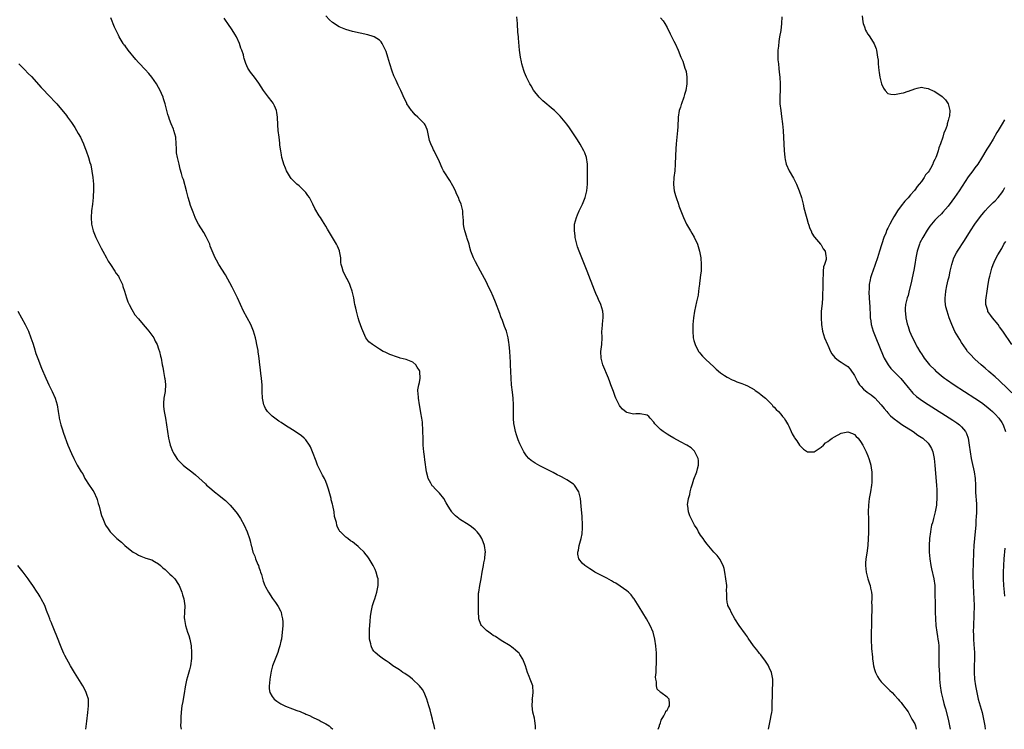
# Model space of a CAD drawing. Units: inches. Extents: x 2616000 to 2619000, y 1479000 to 1482000.
# Drawn here: x 2617122 to 2617416, y 1479000 to 1479212 of the extents above; entities that cross this region are included whole.
import ezdxf

# ---------------------------------------------------------------- set-up
doc = ezdxf.new("R2010")
doc.units = ezdxf.units.IN
doc.header["$MEASUREMENT"] = 0
doc.layers.add('LD26161479_10ft', color=111, linetype='Continuous')

msp = doc.modelspace()

# ---------------------------------------------------------------- linework, layer by layer
at = {"layer": 'LD26161479_10ft'}
for points, elevation in [([(2617245.54, 1479000), (2617245.35, 1479001), (2617245, 1479002.43), (2617244.88, 1479003), (2617244.49, 1479004.49), (2617244.15, 1479005.85), (2617243.83, 1479007), (2617243.24, 1479009), (2617242.4, 1479011), (2617241.88, 1479011.88), (2617240.99, 1479013), (2617238.95, 1479014.95), (2617237.85, 1479015.85), (2617237, 1479016.4), (2617236.65, 1479016.65), (2617236.06, 1479017), (2617235, 1479017.74), (2617233.04, 1479019), (2617231.89, 1479019.89), (2617231, 1479020.51), (2617230.24, 1479021), (2617229, 1479021.9), (2617227.73, 1479023), (2617227.36, 1479023.36), (2617227, 1479023.95), (2617226.62, 1479024.63), (2617226.52, 1479025), (2617226.43, 1479025.57), (2617226.09, 1479027), (2617226.07, 1479028.07), (2617226.02, 1479029), (2617226.02, 1479029.98), (2617226.12, 1479031), (2617226.29, 1479032.29), (2617226.32, 1479033.68), (2617226.54, 1479035), (2617227, 1479037), (2617227.47, 1479038.53), (2617227.64, 1479039), (2617228.3, 1479041), (2617228.68, 1479043), (2617228.64, 1479045), (2617228.49, 1479045.51), (2617228.09, 1479047), (2617227.76, 1479047.76), (2617227.14, 1479049), (2617225.95, 1479051), (2617225.56, 1479051.56), (2617224.69, 1479052.69), (2617224.42, 1479053), (2617223, 1479054.38), (2617222.67, 1479054.67), (2617221.54, 1479055.54), (2617221, 1479056.02), (2617220.4, 1479056.4), (2617219.56, 1479057), (2617219, 1479057.49), (2617217.35, 1479059), (2617217.18, 1479059.19), (2617217, 1479059.58), (2617216.48, 1479060.48), (2617216.34, 1479061), (2617216.21, 1479061.79), (2617215.63, 1479063.63), (2617215.46, 1479065), (2617215.09, 1479066.91), (2617215, 1479067.3), (2617214.64, 1479068.64), (2617214.57, 1479069), (2617213.83, 1479071.83), (2617213.43, 1479073), (2617213, 1479074.12), (2617212.57, 1479075), (2617212.03, 1479076.03), (2617211.47, 1479077), (2617211, 1479077.96), (2617210.54, 1479079), (2617210.15, 1479080.15), (2617209.02, 1479083), (2617208.41, 1479084.41), (2617208.08, 1479085), (2617207, 1479086.54), (2617206.79, 1479086.79), (2617206.58, 1479087), (2617205.72, 1479087.72), (2617203.87, 1479089), (2617203, 1479089.52), (2617201, 1479090.79), (2617199.7, 1479091.7), (2617199, 1479092.12), (2617197.75, 1479093), (2617197.34, 1479093.34), (2617197, 1479093.6), (2617195.58, 1479095), (2617195, 1479095.94), (2617194.65, 1479096.65), (2617194.5, 1479097), (2617194.11, 1479099), (2617194.01, 1479101), (2617193.98, 1479102.02), (2617193.97, 1479103), (2617193.93, 1479103.93), (2617193.83, 1479105), (2617193.63, 1479106.37), (2617193.5, 1479107.5), (2617193.3, 1479109), (2617193.09, 1479110.91), (2617193, 1479111.55), (2617192.81, 1479112.81), (2617192.75, 1479113.25), (2617192.43, 1479115), (2617192.17, 1479116.17), (2617192.01, 1479117), (2617191.44, 1479119), (2617190.6, 1479121), (2617189.54, 1479123), (2617188.45, 1479125), (2617187.48, 1479127), (2617186.57, 1479129), (2617185.62, 1479131), (2617185, 1479132.24), (2617183, 1479135.83), (2617181.03, 1479139), (2617180.29, 1479140.29), (2617179.94, 1479141), (2617179.05, 1479143.05), (2617178.48, 1479144.48), (2617178.3, 1479145), (2617177.26, 1479147.26), (2617176.54, 1479148.54), (2617174.98, 1479151), (2617174.3, 1479152.3), (2617173.97, 1479153), (2617173.36, 1479154.64), (2617172.58, 1479156.58), (2617172.29, 1479157.71), (2617171.85, 1479159), (2617171.36, 1479161), (2617170.43, 1479164.43), (2617170.17, 1479165), (2617169.85, 1479166.15), (2617169.51, 1479167.51), (2617169.15, 1479169), (2617168.64, 1479171), (2617168.4, 1479172.4), (2617168.34, 1479173), (2617168.34, 1479173.66), (2617168.28, 1479175), (2617168.16, 1479177), (2617167.62, 1479179), (2617167.45, 1479179.45), (2617166.79, 1479181), (2617166.3, 1479182.3), (2617166.06, 1479183), (2617165.83, 1479183.83), (2617165.03, 1479187), (2617164.52, 1479188.52), (2617164.39, 1479189), (2617163.93, 1479190.07), (2617163.5, 1479191), (2617163, 1479191.93), (2617162.38, 1479193), (2617161.02, 1479195.02), (2617160.12, 1479196.12), (2617159, 1479197.26), (2617157.19, 1479199.19), (2617157, 1479199.38), (2617156.23, 1479200.23), (2617153.93, 1479203), (2617153, 1479204.3), (2617152.68, 1479204.68), (2617152.43, 1479205), (2617151.26, 1479207), (2617151, 1479207.55), (2617150.5, 1479208.5), (2617149.89, 1479209.89), (2617148.74, 1479212.74)], 8650), ([(2617275.68, 1479000), (2617275.7, 1479001), (2617275.45, 1479002.55), (2617275.34, 1479003.34), (2617274.88, 1479005.12), (2617274.63, 1479007), (2617274.75, 1479008.75), (2617274.72, 1479009), (2617274.74, 1479009.26), (2617275, 1479011), (2617274.85, 1479013), (2617274.12, 1479015), (2617273.8, 1479015.8), (2617273.28, 1479017), (2617273, 1479017.95), (2617272.64, 1479019), (2617271.93, 1479021), (2617271, 1479022.38), (2617270.74, 1479022.74), (2617270.51, 1479023), (2617269.71, 1479023.71), (2617269, 1479024.23), (2617268.6, 1479024.6), (2617268.05, 1479025), (2617265.41, 1479026.59), (2617263.72, 1479027.72), (2617263, 1479028.08), (2617262.48, 1479028.48), (2617261.68, 1479029), (2617261, 1479029.54), (2617259.54, 1479031), (2617259.34, 1479031.34), (2617258.7, 1479033), (2617258.71, 1479033.29), (2617258.64, 1479035), (2617258.6, 1479036.6), (2617258.68, 1479037.32), (2617258.6, 1479039), (2617258.66, 1479040.66), (2617258.69, 1479041), (2617259.03, 1479043.03), (2617259.42, 1479045), (2617259.76, 1479047), (2617259.98, 1479047.98), (2617260.12, 1479049), (2617260.2, 1479049.8), (2617260.5, 1479051), (2617260.66, 1479052.66), (2617260.68, 1479053), (2617260.39, 1479055), (2617260.05, 1479056.05), (2617259.63, 1479057), (2617259, 1479058), (2617258.24, 1479059), (2617257.63, 1479059.63), (2617256.52, 1479060.52), (2617255.81, 1479061), (2617253, 1479062.8), (2617252.74, 1479063), (2617251.79, 1479063.79), (2617250.79, 1479064.79), (2617250.62, 1479065), (2617250.06, 1479065.94), (2617249.24, 1479067.24), (2617249, 1479067.7), (2617248.26, 1479069), (2617247, 1479070.61), (2617245.78, 1479071.78), (2617245, 1479072.68), (2617244.83, 1479072.83), (2617244.7, 1479073), (2617244.42, 1479073.58), (2617243.64, 1479075), (2617243.48, 1479075.48), (2617243.14, 1479077), (2617242.58, 1479080.58), (2617242.48, 1479081.52), (2617242.3, 1479083), (2617242.13, 1479085), (2617242.05, 1479087), (2617242.01, 1479089), (2617241.95, 1479090.05), (2617241.92, 1479091), (2617241.86, 1479091.86), (2617241.71, 1479093), (2617241.41, 1479094.59), (2617241.33, 1479095.33), (2617240.97, 1479097.03), (2617240.68, 1479099), (2617240.63, 1479100.63), (2617240.54, 1479101), (2617240.54, 1479101.46), (2617240.83, 1479103), (2617241, 1479103.66), (2617241.24, 1479105), (2617241.13, 1479106.87), (2617241.1, 1479107), (2617241, 1479107.24), (2617240.29, 1479108.29), (2617239.86, 1479109), (2617239, 1479109.8), (2617237, 1479110.56), (2617235.27, 1479111), (2617235, 1479111.06), (2617233.53, 1479111.53), (2617233, 1479111.72), (2617232.1, 1479112.1), (2617230.72, 1479112.72), (2617230.18, 1479113), (2617229, 1479113.68), (2617226.98, 1479115), (2617225.87, 1479115.87), (2617225, 1479117.02), (2617223.8, 1479119.8), (2617223, 1479122.03), (2617222.68, 1479123), (2617222.14, 1479125), (2617221.94, 1479125.94), (2617221.7, 1479127), (2617221.61, 1479127.61), (2617221.33, 1479129), (2617220.88, 1479131), (2617220.42, 1479132.42), (2617220.17, 1479133), (2617219.34, 1479134.66), (2617219.13, 1479135.13), (2617218.18, 1479137), (2617217.89, 1479138.11), (2617217.62, 1479139), (2617217.54, 1479139.54), (2617217.46, 1479141), (2617217.12, 1479143), (2617217.09, 1479143.09), (2617216.48, 1479144.48), (2617216.22, 1479145), (2617214.97, 1479147), (2617213.78, 1479149), (2617213.52, 1479149.52), (2617213, 1479150.44), (2617212.04, 1479152.04), (2617211.37, 1479153), (2617211, 1479153.56), (2617209.71, 1479155.71), (2617209.08, 1479157), (2617208.08, 1479159), (2617207.63, 1479159.63), (2617207, 1479160.47), (2617206.55, 1479161), (2617205, 1479162.45), (2617204.32, 1479163), (2617203.64, 1479163.64), (2617202.69, 1479164.69), (2617202.44, 1479165), (2617201.3, 1479167), (2617201, 1479167.72), (2617200.5, 1479169), (2617200.3, 1479169.7), (2617199.89, 1479171), (2617199.72, 1479171.72), (2617199.52, 1479173), (2617199.31, 1479174.69), (2617199.23, 1479175.23), (2617199.02, 1479177), (2617198.81, 1479179), (2617198.69, 1479180.69), (2617198.57, 1479183), (2617198.37, 1479184.37), (2617198.24, 1479185), (2617197.62, 1479186.38), (2617197.37, 1479187), (2617197.24, 1479187.24), (2617197, 1479187.6), (2617195.9, 1479189), (2617194.43, 1479191), (2617193, 1479193.22), (2617191.73, 1479195), (2617190.48, 1479196.48), (2617189.65, 1479197.65), (2617189.08, 1479199.08), (2617188.6, 1479200.6), (2617188.53, 1479201), (2617188.36, 1479201.64), (2617187.91, 1479203), (2617187.64, 1479203.64), (2617187.18, 1479205), (2617186.27, 1479207), (2617185.81, 1479207.81), (2617185, 1479209.15), (2617183.68, 1479211), (2617183, 1479212.03), (2617182.59, 1479212.59)], 8640), ([(2617312.35, 1479000), (2617312.57, 1479000.57), (2617312.71, 1479001), (2617312.74, 1479001.26), (2617313, 1479001.95), (2617313.26, 1479002.74), (2617314.07, 1479004.07), (2617314.49, 1479005), (2617314.62, 1479005.38), (2617315, 1479005.71), (2617315.44, 1479006.56), (2617315.76, 1479007), (2617315.72, 1479007.72), (2617315.61, 1479009), (2617315, 1479009.64), (2617313.13, 1479011), (2617313.04, 1479011.04), (2617313, 1479011.1), (2617312.03, 1479012.03), (2617311.84, 1479013), (2617311.84, 1479014.16), (2617311.61, 1479015), (2617311.58, 1479015.58), (2617311.69, 1479017), (2617311.77, 1479018.23), (2617311.85, 1479019.85), (2617311.88, 1479021), (2617311.83, 1479023), (2617311.76, 1479023.76), (2617311.66, 1479025), (2617311.35, 1479027), (2617310.8, 1479029), (2617309.93, 1479031), (2617308.84, 1479033), (2617306.66, 1479036.66), (2617305.16, 1479039), (2617305, 1479039.23), (2617304.22, 1479040.22), (2617303.43, 1479041), (2617303, 1479041.41), (2617301, 1479042.8), (2617299.66, 1479043.66), (2617299, 1479044.02), (2617298.41, 1479044.41), (2617297, 1479045.16), (2617295, 1479046.16), (2617293.42, 1479047), (2617293, 1479047.26), (2617291.95, 1479047.95), (2617291, 1479048.59), (2617290.75, 1479048.75), (2617290.38, 1479049), (2617289.66, 1479049.66), (2617289, 1479050.49), (2617288.62, 1479051), (2617288.35, 1479052.35), (2617288.34, 1479053), (2617288.48, 1479053.52), (2617288.73, 1479055), (2617289.29, 1479057), (2617289.58, 1479058.42), (2617289.66, 1479059), (2617289.68, 1479059.68), (2617289.75, 1479061), (2617289.63, 1479063.63), (2617289.28, 1479066.72), (2617289.11, 1479069), (2617288.64, 1479071), (2617287.33, 1479073), (2617287, 1479073.29), (2617285, 1479074.61), (2617284.34, 1479075), (2617283.44, 1479075.44), (2617283, 1479075.7), (2617282.12, 1479076.12), (2617281, 1479076.77), (2617279, 1479077.79), (2617278.18, 1479078.18), (2617277, 1479078.77), (2617275.57, 1479079.57), (2617275, 1479079.95), (2617274.38, 1479080.38), (2617273.69, 1479081), (2617273, 1479081.8), (2617272.16, 1479083), (2617271.76, 1479083.76), (2617271, 1479085.38), (2617270.54, 1479086.54), (2617270.03, 1479088.03), (2617269.73, 1479089), (2617269.58, 1479089.58), (2617269.28, 1479091), (2617269.24, 1479091.24), (2617269.08, 1479093.08), (2617269.06, 1479095), (2617269.09, 1479097), (2617269.02, 1479099), (2617268.82, 1479100.82), (2617268.52, 1479103), (2617268.36, 1479105), (2617268.23, 1479109), (2617268.19, 1479109.81), (2617267.96, 1479113), (2617267.77, 1479115), (2617267.69, 1479115.69), (2617267.49, 1479117), (2617267.02, 1479119), (2617266.45, 1479120.45), (2617265.82, 1479122.18), (2617265.35, 1479123.35), (2617265, 1479124.35), (2617263.7, 1479127.7), (2617263, 1479129.43), (2617262.3, 1479131), (2617261.86, 1479131.86), (2617261.33, 1479133), (2617261, 1479133.65), (2617259.2, 1479137), (2617257.72, 1479139.72), (2617257.11, 1479141), (2617256.37, 1479143), (2617256.05, 1479144.05), (2617255.8, 1479145), (2617255.25, 1479146.75), (2617255.15, 1479147.15), (2617254.53, 1479149), (2617254.3, 1479150.3), (2617254.13, 1479151), (2617254.14, 1479152.14), (2617253.93, 1479154.07), (2617253.96, 1479155), (2617253.79, 1479155.79), (2617253.45, 1479157), (2617253.31, 1479157.31), (2617253, 1479158.02), (2617252.61, 1479159), (2617252.11, 1479160.11), (2617251.73, 1479161), (2617251, 1479162.44), (2617250.09, 1479164.09), (2617249.43, 1479165), (2617249, 1479165.76), (2617248.2, 1479167), (2617247.79, 1479167.79), (2617247, 1479169.66), (2617246.38, 1479171), (2617245.85, 1479171.85), (2617245.37, 1479173), (2617245.23, 1479173.23), (2617245, 1479173.75), (2617244.36, 1479175), (2617244.02, 1479176.02), (2617243.77, 1479177), (2617243.5, 1479178.5), (2617243.43, 1479179), (2617243.32, 1479179.32), (2617242.69, 1479180.69), (2617242.49, 1479181), (2617241, 1479182.48), (2617240.51, 1479183), (2617239.72, 1479183.72), (2617238.79, 1479184.79), (2617238.62, 1479185), (2617237.26, 1479187), (2617237.17, 1479187.17), (2617236.49, 1479188.49), (2617235.39, 1479191), (2617234.62, 1479192.62), (2617234.01, 1479193.99), (2617233.36, 1479195.36), (2617232.81, 1479196.81), (2617232.12, 1479199), (2617231.52, 1479201), (2617231, 1479202.63), (2617230.85, 1479203), (2617230.29, 1479204.29), (2617229.84, 1479205), (2617229.52, 1479205.52), (2617229, 1479206.01), (2617227.41, 1479207), (2617227.14, 1479207.14), (2617225.59, 1479207.59), (2617221, 1479208.62), (2617219, 1479209.18), (2617217, 1479210.04), (2617215, 1479211.35), (2617214.15, 1479212.15), (2617213, 1479213.28)], 8630), ([(2617345.28, 1479000), (2617345.48, 1479001), (2617345.92, 1479003), (2617346.09, 1479004.09), (2617346.27, 1479005), (2617346.36, 1479005.64), (2617346.41, 1479007), (2617346.38, 1479008.38), (2617346.46, 1479009.54), (2617346.47, 1479011), (2617346.55, 1479012.55), (2617346.59, 1479013), (2617346.61, 1479013.39), (2617346.57, 1479015), (2617346.2, 1479017), (2617345.54, 1479018.46), (2617345.32, 1479019), (2617345.21, 1479019.21), (2617345, 1479019.5), (2617344.41, 1479020.41), (2617343, 1479022.23), (2617342.66, 1479022.66), (2617342.37, 1479023), (2617341.8, 1479023.8), (2617340.84, 1479025), (2617339.27, 1479027.27), (2617339, 1479027.63), (2617338.43, 1479028.43), (2617336.5, 1479031), (2617335.21, 1479033), (2617334.12, 1479035), (2617333.84, 1479035.84), (2617333.2, 1479037), (2617333.19, 1479037.19), (2617333, 1479037.97), (2617332.82, 1479039), (2617332.84, 1479040.84), (2617332.8, 1479041.2), (2617332.81, 1479043), (2617332.58, 1479045), (2617332.25, 1479047), (2617332.06, 1479048.06), (2617331.75, 1479049), (2617331, 1479050.43), (2617330.82, 1479050.82), (2617329.98, 1479051.98), (2617329, 1479052.94), (2617327, 1479055.34), (2617326.3, 1479056.3), (2617325.73, 1479057), (2617325, 1479058.09), (2617324.35, 1479059), (2617323.96, 1479059.96), (2617323.17, 1479061), (2617323, 1479061.39), (2617322.15, 1479063), (2617321.81, 1479063.81), (2617321.37, 1479065), (2617321.2, 1479066.8), (2617321.14, 1479067), (2617321.13, 1479067.13), (2617321.38, 1479069), (2617321.77, 1479070.23), (2617321.86, 1479071), (2617322.16, 1479072.16), (2617322.58, 1479073.42), (2617323, 1479074.76), (2617323.89, 1479077), (2617324.13, 1479077.87), (2617324.39, 1479079), (2617324.34, 1479080.34), (2617324.3, 1479081), (2617323.59, 1479082.41), (2617323.33, 1479083), (2617323.18, 1479083.18), (2617323, 1479083.34), (2617322.17, 1479084.17), (2617320.93, 1479084.93), (2617319, 1479085.91), (2617317, 1479087.02), (2617315.79, 1479087.79), (2617315, 1479088.24), (2617313.87, 1479089), (2617313, 1479089.62), (2617311.62, 1479091), (2617311.34, 1479091.34), (2617311, 1479091.86), (2617309.97, 1479093), (2617309.5, 1479093.5), (2617309, 1479093.88), (2617307, 1479094.34), (2617305.69, 1479094.3), (2617305, 1479094.26), (2617303, 1479094.69), (2617302.81, 1479094.81), (2617301.69, 1479095.69), (2617301, 1479096.49), (2617300.79, 1479096.79), (2617300.67, 1479097), (2617299.72, 1479099), (2617299.51, 1479099.51), (2617299, 1479100.96), (2617298.21, 1479103), (2617297.86, 1479103.86), (2617297.45, 1479105), (2617295.78, 1479109), (2617295.25, 1479111), (2617295.22, 1479113), (2617295.49, 1479115), (2617295.58, 1479117), (2617295.53, 1479119), (2617295.59, 1479119.59), (2617295.65, 1479121), (2617295.76, 1479122.24), (2617295.89, 1479123), (2617295.88, 1479123.88), (2617295.8, 1479125), (2617295.18, 1479127), (2617294.47, 1479128.47), (2617294.27, 1479129), (2617293.74, 1479130.26), (2617293.28, 1479131.28), (2617291.13, 1479137), (2617290.33, 1479139), (2617289.49, 1479141), (2617288.69, 1479143), (2617288.26, 1479144.26), (2617288.04, 1479145), (2617287.76, 1479146.24), (2617287.57, 1479147), (2617287.49, 1479147.49), (2617287.29, 1479149), (2617287.36, 1479151), (2617287.88, 1479153), (2617288.23, 1479153.77), (2617288.74, 1479155), (2617289, 1479155.58), (2617289.71, 1479157), (2617290.52, 1479159), (2617291.01, 1479161), (2617291.19, 1479163), (2617291.25, 1479166.75), (2617291.22, 1479167.22), (2617291.19, 1479169), (2617290.88, 1479171), (2617290.37, 1479172.37), (2617290.11, 1479173), (2617289, 1479174.97), (2617288.19, 1479176.19), (2617287, 1479178.08), (2617285.81, 1479179.81), (2617285, 1479180.93), (2617283, 1479183.27), (2617282.17, 1479184.17), (2617281.33, 1479185), (2617281, 1479185.31), (2617277.91, 1479187.91), (2617276.85, 1479188.85), (2617276.73, 1479189), (2617275.11, 1479191.11), (2617274.34, 1479192.34), (2617273.98, 1479193), (2617272.95, 1479195), (2617272.4, 1479196.4), (2617272.19, 1479197), (2617271.61, 1479199), (2617271.51, 1479199.51), (2617271.14, 1479201), (2617270.84, 1479203), (2617270.59, 1479206.59), (2617270.58, 1479207), (2617270.43, 1479208.43), (2617270.43, 1479209), (2617270.31, 1479210.31), (2617270.28, 1479211), (2617270.13, 1479213)], 8620), ([(2617313, 1479212.7), (2617313.83, 1479211.83), (2617314.33, 1479211), (2617315, 1479209.79), (2617315.94, 1479207.94), (2617317, 1479205.72), (2617317.39, 1479205), (2617318.33, 1479203), (2617319.14, 1479201), (2617319.72, 1479199.72), (2617320.32, 1479197.67), (2617320.59, 1479197), (2617320.69, 1479196.69), (2617320.93, 1479195), (2617320.89, 1479193), (2617320.55, 1479191), (2617320.2, 1479189.8), (2617319.98, 1479189), (2617319.29, 1479187), (2617319.23, 1479186.77), (2617319, 1479186.05), (2617318.65, 1479185), (2617318.31, 1479183), (2617318.17, 1479180.17), (2617318.09, 1479179), (2617317.98, 1479178.02), (2617317.7, 1479175), (2617317.59, 1479173.59), (2617317.48, 1479171.47), (2617317.42, 1479169), (2617317.32, 1479167), (2617317.04, 1479165), (2617316.89, 1479163), (2617317, 1479161.9), (2617317.11, 1479161), (2617317.55, 1479159.55), (2617317.69, 1479159), (2617318.37, 1479157), (2617318.51, 1479156.51), (2617319.88, 1479153), (2617320.79, 1479151), (2617321.97, 1479149), (2617322.38, 1479148.38), (2617323.09, 1479147.09), (2617324.06, 1479145), (2617324.68, 1479143), (2617325.06, 1479141), (2617325.22, 1479139), (2617325.15, 1479137), (2617325, 1479135.9), (2617324.9, 1479135), (2617324.67, 1479133.33), (2617324.66, 1479133), (2617324.62, 1479132.62), (2617324.43, 1479131), (2617324.24, 1479129.76), (2617324.1, 1479129), (2617323.8, 1479127.8), (2617323.19, 1479125), (2617322.9, 1479123), (2617322.72, 1479121), (2617322.7, 1479120.7), (2617322.67, 1479119), (2617322.83, 1479117), (2617323, 1479116.29), (2617323.35, 1479115), (2617324.43, 1479113), (2617324.67, 1479112.67), (2617325, 1479112.26), (2617325.59, 1479111.59), (2617326.59, 1479110.59), (2617329, 1479108.37), (2617329.67, 1479107.67), (2617331, 1479106.57), (2617332.18, 1479105.82), (2617333, 1479105.25), (2617334.47, 1479104.47), (2617335, 1479104.27), (2617335.88, 1479103.88), (2617337, 1479103.51), (2617337.36, 1479103.36), (2617338.38, 1479103), (2617339, 1479102.74), (2617341, 1479101.58), (2617341.33, 1479101.33), (2617341.82, 1479101), (2617342.48, 1479100.48), (2617343, 1479100.12), (2617343.6, 1479099.6), (2617344.37, 1479099), (2617346.42, 1479097), (2617346.65, 1479096.65), (2617347, 1479096.35), (2617347.61, 1479095.61), (2617348.32, 1479095), (2617349, 1479094.23), (2617349.53, 1479093.53), (2617350, 1479093), (2617350.35, 1479092.35), (2617351, 1479091.38), (2617351.2, 1479091), (2617351.39, 1479090.61), (2617352.08, 1479089), (2617352.34, 1479088.34), (2617353, 1479087.32), (2617353.11, 1479087.11), (2617353.75, 1479086.25), (2617354.6, 1479085), (2617354.74, 1479084.74), (2617355.73, 1479083.73), (2617357, 1479082.98), (2617359, 1479082.99), (2617361, 1479084.33), (2617361.73, 1479085), (2617362.38, 1479085.62), (2617363, 1479086.05), (2617363.54, 1479086.46), (2617364.36, 1479087), (2617365, 1479087.48), (2617367, 1479088.56), (2617369, 1479088.94), (2617370.4, 1479088.4), (2617371, 1479088.12), (2617371.51, 1479087.51), (2617372.06, 1479087), (2617373, 1479085.8), (2617373.28, 1479085.28), (2617373.49, 1479085), (2617374.5, 1479083), (2617375, 1479081.77), (2617375.28, 1479081), (2617375.68, 1479079.68), (2617375.84, 1479079), (2617375.97, 1479078.03), (2617376.15, 1479077), (2617376.21, 1479075), (2617376.16, 1479073.84), (2617376.09, 1479073), (2617375.81, 1479071), (2617375.42, 1479069), (2617375.15, 1479067), (2617375.13, 1479065), (2617375.22, 1479062.78), (2617375.24, 1479061), (2617375.2, 1479059.2), (2617375.21, 1479058.79), (2617375.12, 1479057), (2617374.97, 1479055), (2617374.68, 1479052.68), (2617374.42, 1479051), (2617374.32, 1479049.68), (2617374.3, 1479049), (2617374.48, 1479047), (2617374.57, 1479046.57), (2617375, 1479045), (2617375.51, 1479043.51), (2617375.66, 1479043), (2617375.78, 1479042.22), (2617376.06, 1479041), (2617376.15, 1479040.15), (2617376.16, 1479039), (2617376.13, 1479037.87), (2617376.15, 1479037), (2617376.15, 1479036.15), (2617376.1, 1479033), (2617376.06, 1479031), (2617375.97, 1479029), (2617375.95, 1479027), (2617376.12, 1479024.12), (2617376.39, 1479021.61), (2617376.42, 1479021), (2617376.48, 1479020.48), (2617376.73, 1479019), (2617377, 1479017.93), (2617377.3, 1479017), (2617377.84, 1479015.84), (2617378.41, 1479015), (2617379, 1479014.23), (2617380.6, 1479012.61), (2617381, 1479012.23), (2617381.57, 1479011.57), (2617382.22, 1479011), (2617383, 1479010.25), (2617384.03, 1479009), (2617384.48, 1479008.48), (2617385, 1479007.99), (2617385.4, 1479007.4), (2617387, 1479005.22), (2617387.11, 1479005), (2617387.79, 1479003.79), (2617388.17, 1479003), (2617389, 1479001.63), (2617389.25, 1479001), (2617389.47, 1479000)], 8610), ([(2617349.3, 1479213), (2617349.21, 1479211), (2617348.96, 1479208.96), (2617348.63, 1479207), (2617348.36, 1479205.64), (2617348.27, 1479204.27), (2617348.13, 1479203), (2617348.13, 1479201.87), (2617348.11, 1479201), (2617348.13, 1479200.13), (2617348.25, 1479199), (2617348.43, 1479197.57), (2617348.5, 1479196.5), (2617348.67, 1479195), (2617348.8, 1479193), (2617348.79, 1479191), (2617348.74, 1479189.26), (2617348.69, 1479188.69), (2617348.74, 1479187), (2617348.95, 1479185), (2617349.23, 1479183.23), (2617349.51, 1479181), (2617349.68, 1479179), (2617350.03, 1479173), (2617350.1, 1479172.1), (2617350.22, 1479171), (2617350.33, 1479170.33), (2617350.63, 1479169), (2617351.46, 1479167), (2617352.74, 1479164.74), (2617353.67, 1479163), (2617354.52, 1479161), (2617355.14, 1479159), (2617355.64, 1479157), (2617355.9, 1479155.9), (2617356.56, 1479153.44), (2617356.73, 1479152.73), (2617357.19, 1479151.19), (2617357.26, 1479151), (2617357.69, 1479149.69), (2617358.05, 1479149), (2617358.3, 1479148.3), (2617359, 1479147.27), (2617359.1, 1479147.1), (2617360.29, 1479145.71), (2617360.85, 1479145), (2617360.9, 1479144.9), (2617361, 1479144.84), (2617361.68, 1479143.68), (2617362.23, 1479143), (2617362.42, 1479141.58), (2617362.55, 1479141), (2617362.51, 1479140.51), (2617362.04, 1479139), (2617361.76, 1479138.24), (2617361.65, 1479137), (2617361.62, 1479135.62), (2617361.54, 1479135), (2617361.52, 1479134.48), (2617361.55, 1479133), (2617361.54, 1479131.54), (2617361.47, 1479130.53), (2617361.41, 1479129), (2617361.3, 1479127.3), (2617361.09, 1479125), (2617361.01, 1479123), (2617361.13, 1479121), (2617361.44, 1479119), (2617362.03, 1479117), (2617362.92, 1479115), (2617363, 1479114.84), (2617363.85, 1479113), (2617364.25, 1479112.25), (2617365.12, 1479111.12), (2617366.23, 1479110.23), (2617367, 1479109.81), (2617368.23, 1479109), (2617368.71, 1479108.71), (2617369, 1479108.49), (2617369.7, 1479107.7), (2617371, 1479105.79), (2617371.95, 1479103.95), (2617372.55, 1479103), (2617373, 1479102.46), (2617373.7, 1479101.7), (2617374.83, 1479100.83), (2617376.01, 1479100.01), (2617377.12, 1479099.12), (2617379, 1479097.06), (2617379.9, 1479095.9), (2617380.64, 1479095), (2617381, 1479094.59), (2617381.77, 1479093.77), (2617382.83, 1479092.83), (2617383.98, 1479091.98), (2617385.17, 1479091.17), (2617388.53, 1479089), (2617389.97, 1479087.97), (2617391.41, 1479087), (2617393, 1479085.52), (2617393.47, 1479085), (2617393.99, 1479083.99), (2617394.39, 1479083), (2617394.78, 1479081), (2617395, 1479079), (2617395.28, 1479075.28), (2617395.49, 1479073), (2617395.59, 1479071.59), (2617395.63, 1479071), (2617395.66, 1479069), (2617395.53, 1479067.53), (2617395.51, 1479067), (2617395.46, 1479066.54), (2617395.13, 1479065), (2617394.58, 1479063), (2617394.27, 1479061.73), (2617394.06, 1479061), (2617393.83, 1479059.83), (2617393.69, 1479059), (2617393.47, 1479057), (2617393.35, 1479055), (2617393.35, 1479053), (2617393.5, 1479051), (2617393.82, 1479049), (2617394.02, 1479048.02), (2617394.71, 1479045), (2617395, 1479043), (2617395.06, 1479041), (2617395.07, 1479037), (2617395.11, 1479035), (2617395.2, 1479033), (2617395.36, 1479031), (2617395.61, 1479029), (2617395.78, 1479027.78), (2617395.92, 1479027), (2617396.08, 1479025.92), (2617396.18, 1479025), (2617396.24, 1479023), (2617396.21, 1479021.79), (2617396.21, 1479021), (2617396.25, 1479020.25), (2617396.24, 1479019), (2617396.27, 1479017.73), (2617396.38, 1479016.38), (2617396.44, 1479015), (2617396.62, 1479013), (2617396.93, 1479011), (2617397.39, 1479009), (2617397.74, 1479007.74), (2617397.91, 1479007), (2617398.16, 1479006.16), (2617398.98, 1479003), (2617399.44, 1479001), (2617399.64, 1479000)], 8600), ([(2617373.31, 1479213.31), (2617373.48, 1479211.48), (2617373.6, 1479211), (2617374, 1479210), (2617374.31, 1479209), (2617374.55, 1479208.55), (2617375, 1479207.85), (2617375.36, 1479207.36), (2617375.57, 1479207), (2617376.93, 1479204.93), (2617377.49, 1479203.49), (2617377.6, 1479203), (2617377.68, 1479202.32), (2617377.93, 1479201), (2617378.04, 1479200.04), (2617378.1, 1479199), (2617378.3, 1479197), (2617378.38, 1479196.38), (2617378.61, 1479195), (2617379, 1479193.38), (2617379.12, 1479193), (2617379.68, 1479191.68), (2617380.22, 1479191), (2617381, 1479190.14), (2617381.87, 1479189.87), (2617383, 1479189.79), (2617384, 1479190), (2617385, 1479190.16), (2617385.68, 1479190.32), (2617387, 1479190.78), (2617387.18, 1479190.82), (2617389, 1479191.53), (2617389.72, 1479191.72), (2617391, 1479191.99), (2617391.81, 1479191.81), (2617393, 1479191.63), (2617393.41, 1479191.41), (2617394.33, 1479191), (2617395, 1479190.67), (2617397.18, 1479189.18), (2617398.16, 1479188.16), (2617399.04, 1479187), (2617399.54, 1479185), (2617399.4, 1479183.4), (2617399.29, 1479183), (2617399.19, 1479182.81), (2617399, 1479181.98), (2617398.73, 1479181), (2617398.67, 1479180.67), (2617398.06, 1479179), (2617397.7, 1479178.3), (2617397.39, 1479177), (2617396.68, 1479175), (2617396.19, 1479173.81), (2617395.97, 1479173), (2617395.47, 1479171.47), (2617395.29, 1479171), (2617395.2, 1479170.8), (2617395, 1479170.31), (2617394.55, 1479169.45), (2617394.4, 1479169), (2617393.69, 1479167.69), (2617393.28, 1479167), (2617393, 1479166.61), (2617392.26, 1479165.74), (2617391.86, 1479165), (2617391, 1479163.82), (2617390.35, 1479163), (2617389.71, 1479162.29), (2617389, 1479161.24), (2617388.88, 1479161.12), (2617388.8, 1479161), (2617387.78, 1479159.78), (2617387, 1479158.87), (2617386.08, 1479157.92), (2617385, 1479156.46), (2617383.88, 1479155), (2617383.52, 1479154.48), (2617383, 1479153.55), (2617382.78, 1479153.22), (2617382.3, 1479152.3), (2617381.57, 1479151), (2617381, 1479149.86), (2617380.7, 1479149.3), (2617380.33, 1479148.33), (2617379.79, 1479147), (2617378.52, 1479143), (2617377.84, 1479141), (2617376.44, 1479137), (2617376.19, 1479136.19), (2617375.81, 1479135), (2617375.64, 1479134.36), (2617375.42, 1479133), (2617375.36, 1479131.36), (2617375.32, 1479131), (2617375.32, 1479130.68), (2617375.38, 1479129), (2617375.47, 1479127.47), (2617375.55, 1479126.45), (2617375.66, 1479123.66), (2617375.72, 1479123), (2617375.85, 1479122.15), (2617375.99, 1479121), (2617376.58, 1479119), (2617377.37, 1479117), (2617379.62, 1479111.62), (2617379.9, 1479111), (2617381.02, 1479109), (2617381.91, 1479107.91), (2617383, 1479106.8), (2617384.84, 1479104.84), (2617385.75, 1479103.75), (2617387, 1479102.21), (2617388.04, 1479101), (2617388.49, 1479100.49), (2617389.53, 1479099.53), (2617390.2, 1479099), (2617391, 1479098.41), (2617393, 1479097.08), (2617400.4, 1479092.4), (2617401.6, 1479091.6), (2617402.39, 1479091), (2617403, 1479090.41), (2617404.16, 1479089), (2617404.44, 1479088.44), (2617404.93, 1479087), (2617405.32, 1479085), (2617405.91, 1479081), (2617406.08, 1479080.08), (2617406.76, 1479077), (2617407.02, 1479075.02), (2617407.12, 1479073), (2617407.2, 1479070.8), (2617407.43, 1479067.43), (2617407.44, 1479067), (2617407.42, 1479066.58), (2617407.43, 1479065), (2617407.37, 1479063.37), (2617407.31, 1479062.69), (2617407.23, 1479061), (2617407.11, 1479059.11), (2617406.72, 1479055), (2617406.58, 1479053), (2617406.46, 1479049.54), (2617406.41, 1479047), (2617406.41, 1479045), (2617406.43, 1479044.43), (2617406.47, 1479043), (2617406.7, 1479039), (2617406.73, 1479037), (2617406.56, 1479031), (2617406.52, 1479029), (2617406.54, 1479028.54), (2617406.56, 1479027), (2617406.66, 1479025.34), (2617406.84, 1479023), (2617406.88, 1479021), (2617406.8, 1479019), (2617406.76, 1479017), (2617406.88, 1479015), (2617407.17, 1479013), (2617407.54, 1479011), (2617407.98, 1479009), (2617408.53, 1479007), (2617409.13, 1479005), (2617409.61, 1479003), (2617409.92, 1479001), (2617410.02, 1479000.02), (2617410.02, 1479000)], 8590), ([(2617121.3, 1479199), (2617123, 1479197.29), (2617124.09, 1479196.09), (2617125, 1479195.15), (2617127.93, 1479191.93), (2617128.86, 1479191), (2617129.87, 1479189.87), (2617130.73, 1479189), (2617131.81, 1479187.81), (2617132.59, 1479187), (2617133, 1479186.55), (2617134.63, 1479184.63), (2617135.5, 1479183.5), (2617135.83, 1479183), (2617137, 1479181.38), (2617137.95, 1479179.95), (2617138.53, 1479179), (2617139, 1479178.15), (2617139.69, 1479177), (2617140.09, 1479176.09), (2617140.6, 1479175), (2617141, 1479173.91), (2617141.37, 1479173), (2617142.12, 1479171), (2617142.52, 1479169.48), (2617142.74, 1479168.74), (2617143.38, 1479165), (2617143.6, 1479163), (2617143.62, 1479162.38), (2617143.6, 1479161), (2617143.5, 1479159.5), (2617143.48, 1479159), (2617143.28, 1479157), (2617143.01, 1479154.99), (2617142.84, 1479153), (2617142.95, 1479151), (2617143.45, 1479149), (2617144.25, 1479147), (2617145.27, 1479145), (2617145.84, 1479143.84), (2617146.36, 1479143), (2617147.5, 1479141), (2617147.96, 1479139.96), (2617148.65, 1479139), (2617149.92, 1479137), (2617150.32, 1479136.32), (2617151, 1479135.44), (2617151.28, 1479135), (2617152.2, 1479133), (2617152.38, 1479132.38), (2617152.83, 1479131), (2617153.42, 1479129), (2617153.82, 1479127.82), (2617154.19, 1479127), (2617155, 1479125.49), (2617155.95, 1479123.95), (2617157, 1479122.76), (2617158.4, 1479121), (2617159, 1479120.37), (2617159.63, 1479119.63), (2617160.13, 1479119), (2617161.56, 1479117), (2617162.02, 1479116.02), (2617162.58, 1479115), (2617163, 1479113.71), (2617163.29, 1479113), (2617163.58, 1479111.58), (2617163.77, 1479111), (2617164.11, 1479109), (2617164.27, 1479108.27), (2617164.46, 1479107), (2617164.79, 1479105.21), (2617164.87, 1479104.87), (2617165.05, 1479103.05), (2617164.95, 1479101), (2617164.64, 1479099), (2617164.52, 1479097.48), (2617164.47, 1479097), (2617164.5, 1479096.5), (2617164.66, 1479095), (2617165.07, 1479093), (2617165.39, 1479091), (2617165.65, 1479089), (2617165.98, 1479087), (2617166.2, 1479086.2), (2617166.5, 1479085), (2617167.2, 1479083.2), (2617167.28, 1479083), (2617167.73, 1479082.27), (2617168.47, 1479081), (2617168.69, 1479080.69), (2617169, 1479080.33), (2617169.66, 1479079.66), (2617170.39, 1479079), (2617171, 1479078.48), (2617172.96, 1479076.96), (2617174.05, 1479076.05), (2617177, 1479073.36), (2617177.37, 1479073), (2617178.26, 1479072.26), (2617179.69, 1479071), (2617181, 1479070), (2617182.66, 1479068.66), (2617183, 1479068.38), (2617183.72, 1479067.72), (2617184.42, 1479067), (2617185, 1479066.35), (2617186.1, 1479065), (2617186.49, 1479064.49), (2617187.3, 1479063.3), (2617187.48, 1479063), (2617188.57, 1479061), (2617189.45, 1479059), (2617190.16, 1479057), (2617190.35, 1479056.35), (2617190.7, 1479055), (2617190.77, 1479054.77), (2617191, 1479053.86), (2617191.24, 1479053), (2617191.76, 1479051.76), (2617192.03, 1479051), (2617192.71, 1479049.29), (2617192.84, 1479049), (2617193, 1479048.46), (2617193.39, 1479047.39), (2617193.52, 1479047), (2617193.75, 1479046.25), (2617194.31, 1479044.31), (2617194.82, 1479043), (2617195, 1479042.61), (2617195.89, 1479041), (2617197.12, 1479039.12), (2617197.92, 1479037.92), (2617198.56, 1479037), (2617198.72, 1479036.72), (2617199.44, 1479035.44), (2617199.62, 1479035), (2617199.76, 1479034.24), (2617200.09, 1479033), (2617200.15, 1479032.15), (2617200.15, 1479031), (2617200.05, 1479029.95), (2617199.99, 1479029), (2617199.72, 1479027), (2617199.61, 1479026.39), (2617199.3, 1479025), (2617199, 1479024.04), (2617198.64, 1479023), (2617198.42, 1479022.42), (2617197.82, 1479021), (2617197.07, 1479018.93), (2617196.66, 1479017.34), (2617196.26, 1479015), (2617196.18, 1479013.82), (2617196.07, 1479013), (2617196.08, 1479012.08), (2617196.28, 1479011), (2617197, 1479009.77), (2617197.6, 1479009), (2617198.37, 1479008.37), (2617199.6, 1479007.6), (2617201, 1479006.91), (2617203, 1479006.16), (2617204.39, 1479005.61), (2617205.3, 1479005.3), (2617205.95, 1479005), (2617206.69, 1479004.68), (2617207, 1479004.51), (2617208.09, 1479004.09), (2617209, 1479003.62), (2617209.46, 1479003.46), (2617211, 1479002.72), (2617211.63, 1479002.37), (2617213, 1479001.66), (2617214.01, 1479001), (2617214.55, 1479000.55), (2617215, 1479000.11), (2617215.1, 1479000)], 8660), ([(2617415.82, 1479182.18), (2617415.15, 1479181), (2617413.96, 1479179), (2617413.59, 1479178.41), (2617412.48, 1479176.48), (2617411.36, 1479174.64), (2617411, 1479174.01), (2617410.6, 1479173.4), (2617409, 1479170.74), (2617407.83, 1479169), (2617407, 1479167.88), (2617406.37, 1479167), (2617405, 1479165.19), (2617402.25, 1479161), (2617400.87, 1479159), (2617400.07, 1479157.93), (2617399, 1479156.44), (2617397.42, 1479154.58), (2617397, 1479154.14), (2617395.79, 1479153), (2617395, 1479152.2), (2617393.99, 1479151), (2617393.56, 1479150.44), (2617392.76, 1479149.24), (2617391.41, 1479147), (2617390.58, 1479145.42), (2617390.39, 1479145), (2617390.12, 1479144.12), (2617389.73, 1479143), (2617389.36, 1479141), (2617389.06, 1479138.94), (2617388.75, 1479137.25), (2617388.29, 1479135), (2617388.06, 1479133.94), (2617387.27, 1479130.73), (2617387, 1479129.74), (2617386.77, 1479129), (2617386.27, 1479127), (2617386.17, 1479125.83), (2617386.15, 1479125), (2617386.27, 1479124.27), (2617386.39, 1479123), (2617386.77, 1479121.23), (2617387, 1479120.45), (2617387.49, 1479119), (2617387.87, 1479118.13), (2617388.37, 1479117), (2617389, 1479115.71), (2617389.26, 1479115.26), (2617389.38, 1479115), (2617389.81, 1479114.19), (2617390.49, 1479113), (2617390.7, 1479112.7), (2617391, 1479112.22), (2617391.51, 1479111.51), (2617391.81, 1479111), (2617393, 1479109.51), (2617393.45, 1479109), (2617395, 1479107.43), (2617395.22, 1479107.22), (2617395.47, 1479107), (2617397, 1479105.7), (2617397.9, 1479105), (2617398.54, 1479104.54), (2617400.8, 1479103), (2617403.88, 1479101), (2617407, 1479099), (2617409, 1479097.67), (2617409.89, 1479097), (2617411, 1479096.13), (2617411.6, 1479095.6), (2617412.27, 1479095), (2617413, 1479094.25), (2617414.14, 1479093), (2617415, 1479091.68), (2617415.42, 1479091), (2617416.09, 1479089)], 8580), ([(2617421.86, 1479097), (2617414.24, 1479104.24), (2617413, 1479105.37), (2617411.14, 1479107), (2617410.01, 1479108.01), (2617408.86, 1479109), (2617407, 1479110.7), (2617406.64, 1479111), (2617405.89, 1479111.89), (2617404.8, 1479113), (2617404.34, 1479113.66), (2617403, 1479115.68), (2617402.52, 1479116.52), (2617401, 1479118.92), (2617400.35, 1479120.35), (2617400.07, 1479121), (2617399.29, 1479123), (2617398.67, 1479125), (2617398.35, 1479126.35), (2617398.22, 1479127), (2617398.09, 1479128.09), (2617398.07, 1479129), (2617398.19, 1479129.81), (2617398.26, 1479131), (2617398.6, 1479132.6), (2617399, 1479134.35), (2617399.25, 1479135.25), (2617399.63, 1479137), (2617399.85, 1479138.15), (2617400.06, 1479139), (2617400.71, 1479141), (2617401.53, 1479142.47), (2617401.77, 1479143), (2617403.88, 1479146.12), (2617405.71, 1479149), (2617407, 1479151), (2617408.67, 1479153.33), (2617409.55, 1479154.45), (2617410.02, 1479155), (2617411, 1479156.05), (2617411.93, 1479157), (2617412.47, 1479157.53), (2617413, 1479157.98), (2617413.92, 1479159), (2617415, 1479160.35), (2617415.45, 1479161), (2617415.98, 1479162.02)], 8570), ([(2617418.05, 1479115), (2617415.35, 1479119), (2617414.38, 1479120.38), (2617413.93, 1479121), (2617412.29, 1479123), (2617411.73, 1479123.73), (2617410.9, 1479124.9), (2617410.85, 1479125), (2617410.81, 1479125.19), (2617410.28, 1479127), (2617410.29, 1479128.29), (2617410.34, 1479129), (2617410.62, 1479131), (2617410.93, 1479133.07), (2617411.25, 1479134.75), (2617411.45, 1479135.45), (2617412.08, 1479137.92), (2617412.47, 1479139), (2617413, 1479140.33), (2617413.84, 1479141.84), (2617415, 1479143.8), (2617415.66, 1479145), (2617416.19, 1479145.81)], 8560), ([(2617120.94, 1479125), (2617122.01, 1479123), (2617123.18, 1479121), (2617123.8, 1479119.8), (2617124.14, 1479119), (2617124.89, 1479117), (2617125.43, 1479115.43), (2617125.85, 1479114.15), (2617126.39, 1479112.39), (2617126.9, 1479110.9), (2617128.01, 1479108.01), (2617129.28, 1479105), (2617129.87, 1479103.87), (2617130.25, 1479103), (2617131.25, 1479101), (2617132.16, 1479099), (2617132.71, 1479097), (2617132.99, 1479095), (2617133.27, 1479093.27), (2617133.3, 1479093), (2617133.78, 1479091), (2617134.2, 1479089.8), (2617134.59, 1479088.59), (2617135.93, 1479085), (2617137, 1479082.45), (2617137.7, 1479081), (2617138.72, 1479079), (2617139, 1479078.5), (2617139.92, 1479077), (2617140.36, 1479076.36), (2617141.01, 1479075), (2617142.3, 1479073), (2617143, 1479071.96), (2617143.41, 1479071.41), (2617143.67, 1479071), (2617144.61, 1479069), (2617144.68, 1479068.68), (2617145, 1479067.54), (2617145.24, 1479066.76), (2617145.69, 1479065), (2617145.97, 1479063.97), (2617146.32, 1479063), (2617147.19, 1479061), (2617147.93, 1479059.93), (2617148.54, 1479059), (2617150.55, 1479057), (2617151.94, 1479055.94), (2617152.95, 1479055), (2617155, 1479053.28), (2617155.43, 1479053), (2617156.42, 1479052.42), (2617157, 1479052.03), (2617157.74, 1479051.74), (2617159.2, 1479051.2), (2617161, 1479050.64), (2617161.85, 1479050.15), (2617163, 1479049.52), (2617163.6, 1479049), (2617164.32, 1479048.32), (2617165, 1479047.74), (2617165.37, 1479047.37), (2617165.82, 1479047), (2617166.41, 1479046.41), (2617167, 1479045.89), (2617167.87, 1479045), (2617169, 1479043.34), (2617169.19, 1479043), (2617169.95, 1479041), (2617170.16, 1479040.16), (2617170.53, 1479039), (2617170.87, 1479036.87), (2617170.81, 1479035), (2617170.72, 1479033.28), (2617170.74, 1479033), (2617170.79, 1479032.79), (2617171.03, 1479031), (2617171.67, 1479029), (2617172.02, 1479028.02), (2617172.32, 1479027), (2617172.73, 1479025), (2617172.9, 1479023), (2617172.86, 1479021.15), (2617172.53, 1479019), (2617172.24, 1479017.76), (2617171.65, 1479015.65), (2617171.35, 1479014.65), (2617171, 1479012.73), (2617170.72, 1479010.72), (2617170.39, 1479009), (2617170.28, 1479008.28), (2617170.02, 1479007), (2617169.91, 1479006.09), (2617169.79, 1479005), (2617169.7, 1479003.7), (2617169.67, 1479003), (2617169.68, 1479002.32), (2617169.61, 1479001), (2617169.73, 1479000)], 8670), ([(2617415.89, 1479054.11), (2617415.65, 1479051), (2617415.52, 1479049), (2617415.43, 1479047), (2617415.42, 1479045), (2617415.53, 1479043), (2617415.73, 1479041), (2617415.84, 1479039.84)], 8580), ([(2617141.32, 1479000), (2617141.55, 1479002.45), (2617141.87, 1479005), (2617142.1, 1479007), (2617142.08, 1479008.08), (2617142.04, 1479009), (2617141.6, 1479010.4), (2617141.43, 1479011), (2617141.29, 1479011.29), (2617140.36, 1479013), (2617137.87, 1479017), (2617136.68, 1479019), (2617136.07, 1479020.07), (2617135.56, 1479021), (2617135, 1479022.1), (2617134.71, 1479022.71), (2617134.1, 1479024.1), (2617132.39, 1479028.39), (2617132.12, 1479029), (2617131.5, 1479030.5), (2617131.31, 1479031), (2617131.24, 1479031.24), (2617131, 1479031.85), (2617130.66, 1479032.66), (2617130.5, 1479033), (2617130.22, 1479033.78), (2617129.76, 1479035), (2617129.52, 1479035.52), (2617129.02, 1479037), (2617127.97, 1479039), (2617127.59, 1479039.59), (2617127, 1479040.63), (2617126.77, 1479041), (2617125.43, 1479043), (2617124.42, 1479044.42), (2617124.05, 1479045), (2617122.6, 1479047), (2617121, 1479049.02)], 8680)]:
    msp.add_lwpolyline(points, dxfattribs=dict(at, elevation=elevation))

doc.saveas('drawing.dxf')
